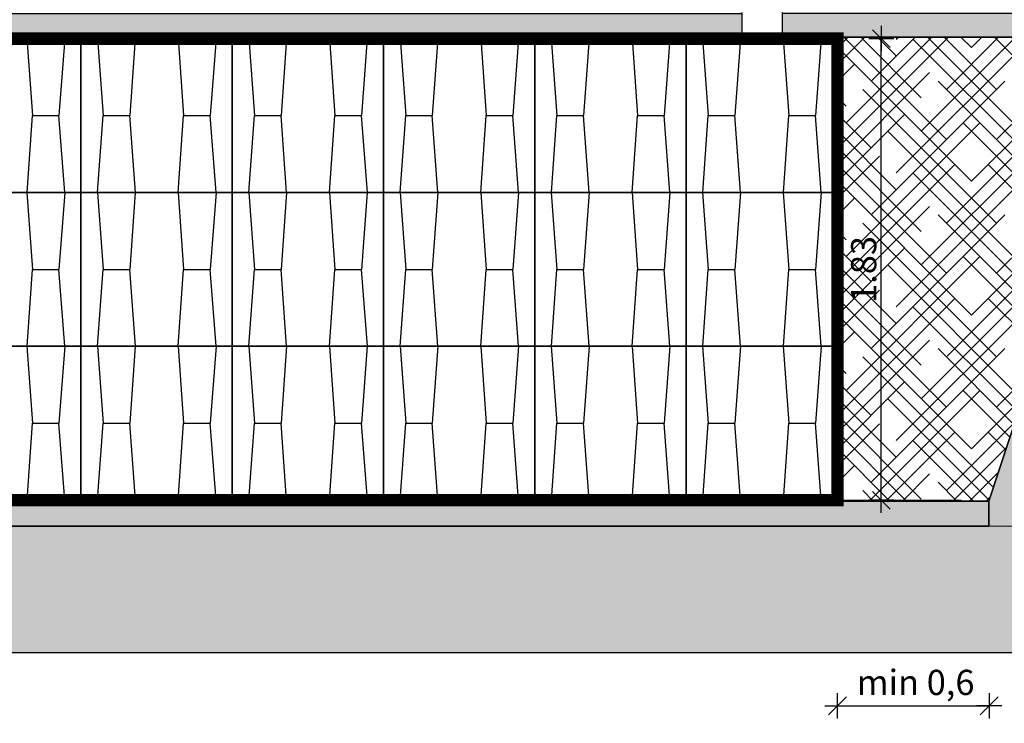
# Model space of a CAD drawing. Extents: x 49153 to 64313, y -24701 to 7520.
# Drawn here: x 55092 to 58997, y 503 to 3293 of the extents above; entities that cross this region are included whole.
import ezdxf

# ---------------------------------------------------------------- set-up
doc = ezdxf.new("R2010")
doc.units = 0
doc.header["$LTSCALE"] = 12
doc.header["$MEASUREMENT"] = 0
doc.layers.get('0').update_dxf_attribs({"linetype": 'CONTINUOUS'})
doc.layers.get('DEFPOINTS').update_dxf_attribs({"linetype": 'CONTINUOUS'})
doc.layers.add('ISKOP', color=7, linetype='CONTINUOUS')
doc.layers.add('KOTE', color=1, linetype='CONTINUOUS')
doc.layers.add('obrubi kotnih polja', color=7, linetype='CONTINUOUS', plot=False)
doc.layers.add('SEDIM. KOMORA', color=1, linetype='CONTINUOUS', lineweight=9)
doc.layers.add('TEKST', color=1, linetype='CONTINUOUS', lineweight=9)
doc.styles.add('ACO', font='calibri.ttf')
doc.dimstyles.new('100', dxfattribs={"dimtxt": 100, "dimasz": 5, "dimexe": 0, "dimexo": 0, "dimgap": 20, "dimtad": 1, "dimlfac": 0.001, "dimzin": 9, "dimdsep": 46, "dimtxsty": 'ACO', "dimblk1": 'KOTA', "dimblk2": 'KOTA', "dimsah": 1, "dimcen": 10, "dimdle": 10, "dimse1": 1, "dimse2": 1, "dimclrd": 256, "dimclre": 256, "dimclrt": 256, "dimaunit": 1, "dimadec": 0, "dimazin": 0, "dimtfac": 0.090909, "dimtmove": 1, "dimatfit": 3, "dimldrblk": 'KOTA', "dimfxl": 0, "dimtolj": 1, "dimtzin": 9, "dimarcsym": 0})
doc.dimstyles.new('ACO 100', dxfattribs={"dimtxt": 100, "dimasz": 5, "dimexe": 20, "dimexo": 20, "dimgap": 20, "dimtad": 1, "dimlfac": 0.001, "dimrnd": 0.01, "dimtxsty": 'ACO', "dimblk": 'KOTA', "dimcen": 50, "dimdle": 20, "dimse1": 1, "dimse2": 1, "dimclrd": 256, "dimclre": 256, "dimclrt": 256, "dimadec": 0, "dimazin": 0, "dimtfac": 0.875, "dimtmove": 0, "dimatfit": 3, "dimldrblk": 'DOT', "dimfxl": 0, "dimtolj": 1, "dimlwd": 25, "dimlwe": 25, "dimarcsym": 0})

# ---------------------------------------------------------------- blocks, each defined once
blk = doc.blocks.new('STORMBRIXX blok PRESJEK - bokocrt')
for p, q in [((65.4, 610), (87.9, 305)), ((215.3, 610), (193.4, 305)), ((385.4, 610), (407.1, 305)), ((535.5, 610), (512.7, 305)), ((65.9, 0), (87.9, 305)), ((87.9, 305), (193.4, 305)), ((215.7, 0), (193.4, 305)), ((385.9, 0), (407.1, 305)), ((407.1, 305), (512.7, 305)), ((535.9, 0), (512.7, 305))]:
    blk.add_line(p, q)
blk.add_lwpolyline([(0, 0), (600, 0), (600, 610), (0, 610)], close=True)
blk = doc.blocks.new('VARGON priključak - nacrt')
for p, q in [((-80, 6), (-80, 206)), ((-80, 206), (80, 206)), ((80, 6), (80, 206))]:
    blk.add_line(p, q)
for points in [[(-299.4, 6), (-299.4, 0), (-249.8, 0)], [(-299.4, 6), (-249.8, 6)], [(-249.8, 0), (249.8, 0), (249.8, 6), (-249.8, 6), (-249.8, 0)], [(299.4, 6), (299.4, 0), (249.8, 0)], [(249.8, 6), (299.4, 6)]]:
    blk.add_lwpolyline(points)
blk = doc.blocks.new('STORMBRIXX blok PRESJEK - nacrt')
for p, q in [((65.4, 610), (87.9, 305)), ((215.3, 610), (193.4, 305)), ((385.4, 610), (407.1, 305)), ((535.5, 610), (512.7, 305)), ((665.4, 610), (687.9, 305)), ((815.3, 610), (793.4, 305)), ((985.4, 610), (1007.1, 305)), ((1135.5, 610), (1112.7, 305)), ((65.9, 0), (87.9, 305)), ((87.9, 305), (193.4, 305)), ((215.7, 0), (193.4, 305)), ((385.9, 0), (407.1, 305)), ((407.1, 305), (512.7, 305)), ((535.9, 0), (512.7, 305)), ((665.9, 0), (687.9, 305)), ((687.9, 305), (793.4, 305)), ((815.7, 0), (793.4, 305)), ((985.9, 0), (1007.1, 305)), ((1007.1, 305), (1112.7, 305)), ((1135.9, 0), (1112.7, 305))]:
    blk.add_line(p, q)
for points in [[(0, 0), (600, 0), (600, 610), (0, 610)], [(600, 0), (1200, 0), (1200, 610), (600, 610)]]:
    blk.add_lwpolyline(points, close=True)
blk = doc.blocks.new('KOTA')
for p, q in [((0, 10), (0, -10)), ((10, 0), (-10, 0)), ((7.07, 7.07), (-7.07, -7.07))]:
    blk.add_line(p, q)
blk = doc.blocks.new('*D13')
at = {"layer": 'DEFPOINTS', "color": 0}
for p in [(58335.5, 3217.6), (58509.3, 3217.6), (58320.5, 1387.2)]:
    blk.add_point(p, dxfattribs=at)
at = {"layer": 'KOTE', "lineweight": -2}
blk.add_line((58509.3, 1392.2), (58509.3, 3212.6), dxfattribs=at)
at = {"layer": 'KOTE', "lineweight": -2, "xscale": 5, "yscale": 5, "zscale": 5}
for p, rotation in [((58509.3, 3217.6), 90), ((58509.3, 1387.2), 270)]:
    blk.add_blockref('KOTA', p, dxfattribs=dict(at, rotation=rotation))
at = {"layer": 'KOTE', "insert": (58439.3, 2302.4), "char_height": 100, "attachment_point": 5, "rotation": 90, "style": 'ACO'}
blk.add_mtext('\\A1;1.83', dxfattribs=at)
blk = doc.blocks.new('*D14')
at = {"layer": 'DEFPOINTS', "color": 0}
for p in [(58335.5, 1384.1), (58937.3, 1387.7), (58937.3, 572.1)]:
    blk.add_point(p, dxfattribs=at)
at = {"layer": 'KOTE', "lineweight": 25}
blk.add_line((58340.5, 572.1), (58932.3, 572.1), dxfattribs=at)
at = {"layer": 'KOTE', "lineweight": 25, "xscale": 5, "yscale": 5, "zscale": 5, "rotation": 180}
blk.add_blockref('KOTA', (58335.5, 572.1), dxfattribs=at)
at = {"layer": 'KOTE', "lineweight": 25, "xscale": 5, "yscale": 5, "zscale": 5}
blk.add_blockref('KOTA', (58937.3, 572.1), dxfattribs=at)
at = {"layer": 'KOTE', "insert": (58645.3, 652.2), "char_height": 100, "attachment_point": 5, "style": 'ACO'}
blk.add_mtext('min 0,6', dxfattribs=at)
blk = doc.blocks.new('_Dot')
at = {"color": 0, "linetype": 'ByBlock', "lineweight": -2}
blk.add_line((-0.5, 0), (-1, 0), dxfattribs=at)
at = {"color": 0, "linetype": 'ByBlock', "const_width": 0.5}
blk.add_lwpolyline([(-0.25, 0, 1), (0.25, 0, 1)], format="xyb", close=True, dxfattribs=at)

msp = doc.modelspace()

# ---------------------------------------------------------------- hatches: boundary and pattern name
at = {"layer": 'ISKOP'}
h = msp.add_hatch(dxfattribs=at)
h.set_pattern_fill('TRIANG', color=0, scale=200, angle=45, style=0)
h.paths.add_polyline_path([(59549.478, 3223.658), (59580.775, 3317.513), (58116.16, 3317.513), (58116.16, 3223.658)])
h.paths.add_polyline_path([(51415.336, 3317.513), (51415.904, 3217.658), (57956.16, 3217.61), (57956.16, 3317.513)])
h.paths.add_polyline_path([(51426.329, 1384.08), (51426.898, 1284.101), (58936.059, 1284.113), (58936.059, 1384.069)])
h = msp.add_hatch(dxfattribs=at)
h.set_pattern_fill('HOUND', color=0, scale=750, angle=45, style=0)
h.paths.add_polyline_path([(58335.506, 1384.07), (58936.059, 1384.069), (59549.478, 3223.658), (58335.506, 3223.658)])
at = {"layer": 'TEKST'}
h = msp.add_hatch(dxfattribs=at)
h.set_pattern_fill('EARTH', color=0, scale=600, angle=30, style=0)
h.paths.add_polyline_path([(51426.898, 1284.101), (51426.898, 784.101), (59273.194, 784.114), (59436.06, 1284.113), (60436.201, 4337.655), (59909.733, 4337.655), (58936.059, 1384.113), (58936.059, 1284.113)])

# ---------------------------------------------------------------- linework, layer by layer
msp.add_line((58335.069, 2392.61), (58335.069, 2552.61))
at = {"layer": 'ISKOP'}
for p, q in [((58936.059, 1384.113), (51426.329, 1384.101)), ((58936.059, 1284.113), (58936.059, 1384.113)), ((58936.059, 1284.113), (51426.898, 1284.101))]:
    msp.add_line(p, q, dxfattribs=at)
for points in [[(59909.733, 4337.655), (58936.059, 1384.069), (58936.059, 1284.113), (51426.898, 1284.101)], [(51426.898, 1284.101), (58936.059, 1284.113), (58936.059, 1384.069), (51426.329, 1384.08)]]:
    msp.add_lwpolyline(points, dxfattribs=at)
at = {"layer": 'obrubi kotnih polja'}
for points in [[(51426.898, 1284.101), (51426.898, 784.101), (59273.194, 784.114), (59436.06, 1284.113), (60436.201, 4337.655), (59909.733, 4337.655), (58936.059, 1384.113), (58936.059, 1284.113)], [(59542.495, 3223.658), (59573.435, 3317.513), (58116.16, 3317.513), (58116.16, 3223.658)], [(58335.506, 1384.07), (58936.059, 1384.069), (59542.495, 3223.658), (58335.506, 3223.658)]]:
    msp.add_lwpolyline(points, close=True, dxfattribs=at)
for points in [[(51415.336, 3317.513), (57956.16, 3317.513), (57956.16, 3217.61), (51415.904, 3217.658)], [(51426.898, 1284.101), (58936.059, 1284.113), (58936.059, 1384.069), (51426.329, 1384.08)]]:
    msp.add_lwpolyline(points, dxfattribs=at)
at = {"layer": 'SEDIM. KOMORA', "const_width": 50}
msp.add_lwpolyline([(51426.309, 1387.637), (58335.506, 1387.637), (58335.555, 3217.61), (51415.904, 3217.61)], dxfattribs=at)
at = {"layer": 'TEKST'}
for p, q in [((58825.378, 1387.655), (58335.506, 1387.655)), ((60766.16, 1284.113), (58936.059, 1284.113))]:
    msp.add_line(p, q, dxfattribs=at)

# ---------------------------------------------------------------- block references
for name, p in [('STORMBRIXX blok PRESJEK - nacrt', (54735.069, 2607.655)), ('STORMBRIXX blok PRESJEK - nacrt', (55935.069, 2607.655)), ('STORMBRIXX blok PRESJEK - bokocrt', (57135.069, 2607.655)), ('STORMBRIXX blok PRESJEK - bokocrt', (57735.069, 2607.655)), ('STORMBRIXX blok PRESJEK - nacrt', (54735.069, 1997.655)), ('STORMBRIXX blok PRESJEK - nacrt', (55935.069, 1997.655)), ('STORMBRIXX blok PRESJEK - bokocrt', (57135.069, 1997.655)), ('STORMBRIXX blok PRESJEK - bokocrt', (57735.069, 1997.655)), ('STORMBRIXX blok PRESJEK - nacrt', (54735.069, 1387.655)), ('STORMBRIXX blok PRESJEK - nacrt', (55935.069, 1387.655)), ('STORMBRIXX blok PRESJEK - bokocrt', (57135.069, 1387.655)), ('STORMBRIXX blok PRESJEK - bokocrt', (57735.069, 1387.655))]:
    msp.add_blockref(name, p)
at = {"layer": 'SEDIM. KOMORA'}
msp.add_blockref('VARGON priključak - nacrt', (58036.16, 3217.61), dxfattribs=at)

# ---------------------------------------------------------------- dimensions: what is measured, and where the dimension line sits
at = {"layer": 'KOTE'}
dim = msp.add_linear_dim(base=(58509.276, 3217.61), p1=(58320.49, 1387.214), p2=(58335.506, 3217.61), angle=90, dimstyle='100', override={"dimtfill": 1, "dimtfillclr": 0}, dxfattribs=at)
dim.commit()
dim.dimension.update_dxf_attribs({"geometry": '*D13', "text_midpoint": (58439.276, 2302.412)})
dim = msp.add_linear_dim(base=(58937.255, 572.071), p1=(58335.506, 1384.112), p2=(58937.255, 1387.655), text='min <>', dimstyle='ACO 100', dxfattribs=at)
dim.commit()
dim.dimension.update_dxf_attribs({"geometry": '*D14', "text_midpoint": (58645.304, 572.071), "dimtype": 160})

doc.saveas('drawing.dxf')
